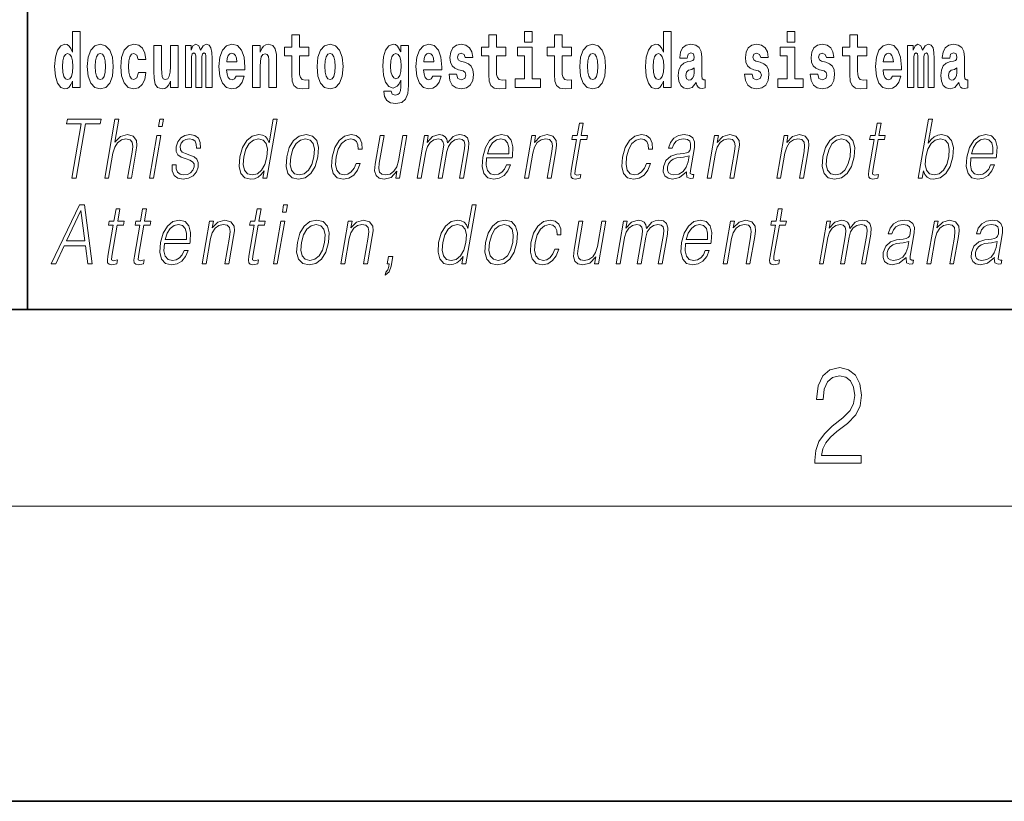
# Model space of a CAD drawing. Extents: x 0 to 210, y 0 to 297.
# Drawn here: x 71 to 91, y 0 to 16 of the extents above; entities that cross this region are included whole.
import ezdxf

# ---------------------------------------------------------------- set-up
doc = ezdxf.new("R2010")
doc.units = 0

msp = doc.modelspace()

# ---------------------------------------------------------------- linework, layer by layer
at = {"color": 7, "lineweight": 35}
for p, q in [((71, 31.5), (71, 10)), ((20, 10), (200, 10)), ((20, 10), (200, 10)), ((0, 0), (210, 0))]:
    msp.add_line(p, q, dxfattribs=at)
at = {"color": 7, "lineweight": 13}
msp.add_line((204, 6), (16, 6), dxfattribs=at)
for points in [[(71.915405, 14.648397), (71.915405, 14.516841), (72.074066, 14.516841), (72.074066, 15.654881), (71.915405, 15.654881), (71.915405, 15.238023), (71.883232, 15.309348), (71.847725, 15.360068), (71.807785, 15.388598), (71.761185, 15.398109), (71.676865, 15.366408), (71.610291, 15.277648), (71.567024, 15.134996), (71.551491, 14.94321), (71.567024, 14.749838), (71.610291, 14.605601), (71.676865, 14.516841), (71.761185, 14.486726), (71.808891, 14.496236), (71.848839, 14.524766), (71.883232, 14.575486)], [(81.113243, 15.654882), (81.113243, 15.439321), (81.269684, 15.439321), (81.269684, 15.654882)], [(83.938057, 14.648398), (83.938057, 14.516842), (84.096718, 14.516842), (84.096718, 15.654882), (83.938057, 15.654882), (83.938057, 15.238024), (83.905884, 15.309349), (83.870377, 15.360069), (83.830437, 15.3886), (83.783836, 15.39811), (83.699509, 15.366409), (83.632942, 15.277649), (83.589668, 15.134997), (83.574135, 14.943211), (83.589668, 14.749839), (83.632942, 14.605603), (83.699509, 14.516842), (83.783836, 14.486727), (83.831543, 14.496237), (83.871483, 14.524767), (83.905884, 14.575487)], [(86.456642, 15.654882), (86.456642, 15.439321), (86.613083, 15.439321), (86.613083, 15.654882)], [(76.722916, 15.339464), (76.533188, 15.339464), (76.533188, 15.588311), (76.376747, 15.588311), (76.376747, 15.339464), (76.228073, 15.339464), (76.228073, 15.161942), (76.376747, 15.161942), (76.376747, 14.783124), (76.386734, 14.646812), (76.422241, 14.554882), (76.489914, 14.504161), (76.596428, 14.486726), (76.722916, 14.494651), (76.722916, 14.675343), (76.649689, 14.669003), (76.589775, 14.681683), (76.554268, 14.719723), (76.537628, 14.781539), (76.533188, 14.863959), (76.533188, 15.161942), (76.722916, 15.161942)], [(80.730461, 15.339464), (80.540741, 15.339464), (80.540741, 15.588311), (80.384293, 15.588311), (80.384293, 15.339464), (80.235626, 15.339464), (80.235626, 15.161942), (80.384293, 15.161942), (80.384293, 14.783124), (80.394279, 14.646812), (80.429787, 14.554882), (80.497467, 14.504162), (80.603981, 14.486727), (80.730461, 14.494652), (80.730461, 14.675344), (80.657234, 14.669003), (80.597321, 14.681684), (80.561821, 14.719724), (80.545174, 14.781539), (80.540741, 14.86396), (80.540741, 15.161942), (80.730461, 15.161942)], [(82.066315, 15.339464), (81.876587, 15.339464), (81.876587, 15.588312), (81.720146, 15.588312), (81.720146, 15.339464), (81.571472, 15.339464), (81.571472, 15.161942), (81.720146, 15.161942), (81.720146, 14.783124), (81.730133, 14.646813), (81.76564, 14.554882), (81.833313, 14.504162), (81.939827, 14.486727), (82.066315, 14.494652), (82.066315, 14.675344), (81.993088, 14.669003), (81.933174, 14.681684), (81.897667, 14.719724), (81.881027, 14.781539), (81.876587, 14.86396), (81.876587, 15.161942), (82.066315, 15.161942)], [(88.077637, 15.339465), (87.887909, 15.339465), (87.887909, 15.588312), (87.731476, 15.588312), (87.731476, 15.339465), (87.582794, 15.339465), (87.582794, 15.161943), (87.731476, 15.161943), (87.731476, 14.783125), (87.741455, 14.646813), (87.776962, 14.554883), (87.844643, 14.504162), (87.951157, 14.486727), (88.077637, 14.494652), (88.077637, 14.675344), (88.00441, 14.669003), (87.944496, 14.681684), (87.908997, 14.719725), (87.892349, 14.78154), (87.887909, 14.86396), (87.887909, 15.161943), (88.077637, 15.161943)], [(72.217194, 14.941625), (72.234947, 14.746668), (72.287094, 14.604017), (72.370308, 14.516841), (72.481255, 14.486726), (72.591103, 14.516841), (72.674309, 14.604017), (72.726456, 14.746668), (72.745323, 14.941625), (72.726456, 15.134996), (72.674309, 15.279233), (72.589989, 15.366408), (72.480148, 15.398109), (72.370308, 15.366408), (72.287094, 15.279233), (72.234947, 15.134996)], [(73.255699, 14.821164), (73.224632, 14.716553), (73.161385, 14.678513), (73.117004, 14.694363), (73.083725, 14.745083), (73.063751, 14.829089), (73.057091, 14.944795), (73.063751, 15.058916), (73.084831, 15.142921), (73.118118, 15.192058), (73.161385, 15.209493), (73.224632, 15.176208), (73.254585, 15.085861), (73.411026, 15.085861), (73.387726, 15.215833), (73.337799, 15.314103), (73.262352, 15.375919), (73.164719, 15.398109), (73.053764, 15.364823), (72.969444, 15.272893), (72.915077, 15.128656), (72.897324, 14.94004), (72.915077, 14.753008), (72.96611, 14.610357), (73.047112, 14.518426), (73.154732, 14.486726), (73.256805, 14.510501), (73.335579, 14.575486), (73.387726, 14.681683), (73.411026, 14.821164)], [(74.065636, 14.516841), (74.065636, 15.367994), (73.906975, 15.367994), (73.906975, 14.944795), (73.901428, 14.827504), (73.884789, 14.745083), (73.852615, 14.695948), (73.803795, 14.680098), (73.760521, 14.694363), (73.738335, 14.738743), (73.730568, 14.810069), (73.729454, 14.906754), (73.729454, 15.367994), (73.570793, 15.367994), (73.570793, 14.851279), (73.575233, 14.697533), (73.597427, 14.583412), (73.64846, 14.513671), (73.740555, 14.488311), (73.793808, 14.497821), (73.838188, 14.524766), (73.874802, 14.573902), (73.906975, 14.646812), (73.906975, 14.516841)], [(74.629272, 15.147676), (74.629272, 14.516841), (74.755753, 14.516841), (74.755753, 15.104881), (74.750206, 15.228513), (74.732452, 15.320443), (74.695839, 15.377504), (74.634819, 15.398109), (74.571571, 15.366409), (74.519424, 15.274478), (74.483925, 15.364824), (74.422897, 15.398109), (74.367424, 15.366409), (74.32859, 15.277648), (74.32859, 15.367994), (74.21431, 15.367994), (74.21431, 14.516841), (74.339684, 14.516841), (74.339684, 15.141336), (74.351891, 15.198398), (74.387398, 15.219003), (74.414024, 15.203153), (74.422897, 15.158772), (74.422897, 14.516841), (74.547165, 14.516841), (74.547165, 15.141336), (74.559372, 15.198398), (74.594872, 15.219003), (74.620392, 15.203153), (74.629272, 15.158772)], [(75.242828, 14.745083), (75.209541, 14.691193), (75.161835, 14.672173), (75.119675, 14.684853), (75.086388, 14.722893), (75.061981, 14.786294), (75.05088, 14.873469), (75.422569, 14.873469), (75.423676, 14.93053), (75.40593, 15.131826), (75.353783, 15.279233), (75.270569, 15.367994), (75.157394, 15.398109), (75.049774, 15.366409), (74.96656, 15.277648), (74.913307, 15.133411), (74.895554, 14.94321), (74.913307, 14.749838), (74.96656, 14.605602), (75.047554, 14.516841), (75.154068, 14.486726), (75.242828, 14.502576), (75.313835, 14.548542), (75.368202, 14.627792), (75.409256, 14.745084)], [(75.575684, 15.367994), (75.575684, 14.516841), (75.734344, 14.516841), (75.734344, 14.940041), (75.738777, 15.055746), (75.755424, 15.138167), (75.787598, 15.187303), (75.837524, 15.204738), (75.878578, 15.188888), (75.900764, 15.147677), (75.908531, 15.079521), (75.910751, 14.990761), (75.910751, 14.516841), (76.069412, 14.516841), (76.069412, 15.033556), (76.063866, 15.185718), (76.041672, 15.299838), (75.990639, 15.371164), (75.899658, 15.396524), (75.846405, 15.387014), (75.802017, 15.358484), (75.765411, 15.309348), (75.734344, 15.238023), (75.734344, 15.367994)], [(76.89267, 14.941626), (76.910423, 14.746669), (76.96257, 14.604017), (77.045784, 14.516842), (77.156731, 14.486726), (77.266571, 14.516842), (77.349785, 14.604017), (77.401932, 14.746669), (77.420799, 14.941626), (77.401932, 15.134997), (77.349785, 15.279233), (77.265465, 15.366409), (77.155624, 15.398109), (77.045784, 15.366409), (76.96257, 15.279233), (76.910423, 15.134997)], [(78.597984, 14.526352), (78.591331, 14.455026), (78.571358, 14.40272), (78.535851, 14.372605), (78.482597, 14.36151), (78.419357, 14.382115), (78.398277, 14.439176), (78.249603, 14.439176), (78.249603, 14.436006), (78.265137, 14.331395), (78.311729, 14.253729), (78.389397, 14.206179), (78.497017, 14.188744), (78.614632, 14.212519), (78.693405, 14.279089), (78.736671, 14.394795), (78.751099, 14.554882), (78.751099, 15.369579), (78.597984, 15.369579), (78.597984, 15.244363), (78.528084, 15.360069), (78.487038, 15.388599), (78.438217, 15.398109), (78.353897, 15.366409), (78.287323, 15.279234), (78.244049, 15.141337), (78.228516, 14.960646), (78.244049, 14.767274), (78.287323, 14.624622), (78.353897, 14.535862), (78.438217, 14.505747), (78.524757, 14.540617), (78.560265, 14.589752), (78.597984, 14.662663)], [(79.250381, 14.745084), (79.217094, 14.691194), (79.16938, 14.672173), (79.12722, 14.684854), (79.093933, 14.722894), (79.069527, 14.786294), (79.058434, 14.87347), (79.430115, 14.87347), (79.431229, 14.930531), (79.413475, 15.131827), (79.361328, 15.279234), (79.278114, 15.367994), (79.164948, 15.398109), (79.05732, 15.366409), (78.974106, 15.277649), (78.920853, 15.133412), (78.903099, 14.943211), (78.920853, 14.749839), (78.974106, 14.605602), (79.055107, 14.516842), (79.161613, 14.486727), (79.250381, 14.502577), (79.321388, 14.548542), (79.375755, 14.627792), (79.416801, 14.745084)], [(79.861717, 14.85445), (79.904991, 14.824334), (79.920525, 14.767274), (79.896111, 14.697534), (79.825104, 14.670588), (79.757423, 14.702289), (79.730797, 14.791049), (79.579903, 14.791049), (79.595436, 14.661077), (79.643143, 14.564392), (79.719696, 14.507332), (79.82399, 14.486727), (79.931618, 14.507332), (80.010391, 14.564392), (80.059212, 14.656322), (80.075851, 14.779954), (80.063644, 14.875055), (80.030365, 14.947966), (79.973778, 15.000271), (79.89389, 15.031971), (79.80735, 15.052576), (79.766296, 15.079522), (79.750763, 15.136582), (79.76963, 15.192058), (79.821777, 15.215833), (79.882797, 15.190473), (79.907211, 15.128657), (80.059212, 15.128657), (80.059212, 15.131827), (80.042564, 15.239609), (79.995972, 15.323614), (79.921631, 15.377504), (79.82399, 15.396524), (79.726357, 15.377504), (79.65535, 15.322029), (79.61097, 15.236438), (79.596542, 15.125487), (79.607635, 15.033556), (79.640923, 14.960646), (79.694183, 14.90834), (79.76741, 14.878225)], [(81.440552, 14.692779), (81.269684, 14.692779), (81.269684, 15.339464), (80.969009, 15.339464), (80.969009, 15.161942), (81.113243, 15.161942), (81.113243, 14.692779), (80.923515, 14.692779), (80.923515, 14.516842), (81.440552, 14.516842)], [(82.236069, 14.941626), (82.253822, 14.746669), (82.305969, 14.604017), (82.389183, 14.516842), (82.50013, 14.486727), (82.60997, 14.516842), (82.693184, 14.604017), (82.745331, 14.746669), (82.764198, 14.941626), (82.745331, 15.134997), (82.693184, 15.279234), (82.608864, 15.366409), (82.499023, 15.398109), (82.389183, 15.366409), (82.305969, 15.279234), (82.253822, 15.134997)], [(84.422913, 15.111222), (84.440666, 15.193644), (84.497253, 15.222174), (84.549393, 15.199984), (84.567146, 15.136582), (84.560493, 15.087447), (84.5383, 15.063672), (84.49836, 15.054162), (84.436226, 15.044652), (84.351906, 15.012952), (84.290878, 14.954306), (84.254265, 14.8703), (84.242065, 14.760934), (84.254265, 14.646813), (84.290878, 14.559637), (84.349686, 14.507332), (84.429565, 14.486727), (84.524986, 14.520012), (84.6082, 14.619868), (84.620407, 14.562807), (84.643707, 14.524767), (84.676987, 14.505747), (84.724701, 14.497822), (84.787941, 14.510502), (84.787941, 14.675344), (84.761314, 14.670588), (84.725807, 14.691194), (84.719154, 14.756179), (84.719154, 15.133412), (84.705841, 15.249119), (84.665894, 15.331539), (84.595993, 15.380675), (84.497253, 15.39811), (84.401833, 15.377505), (84.330826, 15.322029), (84.285332, 15.234854), (84.270912, 15.123902), (84.270912, 15.111222)], [(85.873039, 14.85445), (85.916313, 14.824335), (85.931847, 14.767275), (85.90744, 14.697534), (85.836426, 14.670588), (85.768745, 14.702289), (85.742119, 14.79105), (85.591225, 14.79105), (85.606758, 14.661078), (85.654465, 14.564393), (85.731026, 14.507332), (85.83532, 14.486727), (85.94294, 14.507332), (86.021713, 14.564393), (86.070534, 14.656323), (86.087173, 14.779955), (86.074974, 14.875055), (86.041687, 14.947967), (85.9851, 15.000272), (85.90522, 15.031972), (85.818672, 15.052577), (85.777626, 15.079522), (85.762093, 15.136582), (85.780952, 15.192059), (85.833099, 15.215834), (85.894119, 15.190474), (85.918533, 15.128657), (86.070534, 15.128657), (86.070534, 15.131827), (86.053894, 15.239609), (86.007294, 15.323614), (85.932953, 15.377505), (85.83532, 15.396525), (85.737679, 15.377505), (85.666672, 15.322029), (85.622292, 15.236439), (85.607864, 15.125487), (85.618965, 15.033557), (85.652252, 14.960647), (85.705505, 14.90834), (85.778732, 14.878225)], [(86.783951, 14.692779), (86.613083, 14.692779), (86.613083, 15.339465), (86.312408, 15.339465), (86.312408, 15.161943), (86.456642, 15.161943), (86.456642, 14.692779), (86.266914, 14.692779), (86.266914, 14.516842), (86.783951, 14.516842)], [(87.208893, 14.85445), (87.252159, 14.824335), (87.267693, 14.767275), (87.243286, 14.697534), (87.172279, 14.670588), (87.104599, 14.702289), (87.077972, 14.79105), (86.927078, 14.79105), (86.942612, 14.661078), (86.990318, 14.564393), (87.066872, 14.507332), (87.171165, 14.486727), (87.278793, 14.507332), (87.357567, 14.564393), (87.406387, 14.656323), (87.423027, 14.779955), (87.41082, 14.875055), (87.377533, 14.947967), (87.320953, 15.000272), (87.241066, 15.031972), (87.154526, 15.052577), (87.113472, 15.079522), (87.097939, 15.136583), (87.116806, 15.192059), (87.168945, 15.215834), (87.229973, 15.190474), (87.254379, 15.128658), (87.406387, 15.128658), (87.406387, 15.131828), (87.38974, 15.239609), (87.34314, 15.323615), (87.268806, 15.377505), (87.171165, 15.396525), (87.073532, 15.377505), (87.002525, 15.322029), (86.958145, 15.236439), (86.943718, 15.125488), (86.954811, 15.033557), (86.988098, 14.960647), (87.041351, 14.90834), (87.114586, 14.878225)], [(88.601326, 14.745085), (88.568039, 14.691194), (88.520332, 14.672174), (88.478172, 14.684854), (88.444885, 14.722895), (88.420479, 14.786295), (88.409378, 14.87347), (88.781067, 14.87347), (88.782181, 14.930532), (88.764427, 15.131828), (88.71228, 15.279234), (88.629066, 15.367995), (88.515892, 15.39811), (88.408272, 15.36641), (88.325058, 15.277649), (88.271805, 15.133413), (88.254051, 14.943212), (88.271805, 14.74984), (88.325058, 14.605603), (88.406052, 14.516843), (88.512566, 14.486727), (88.601326, 14.502577), (88.672333, 14.548543), (88.7267, 14.627793), (88.767754, 14.745085)], [(89.323616, 15.147678), (89.323616, 14.516843), (89.450104, 14.516843), (89.450104, 15.104883), (89.444557, 15.228514), (89.426804, 15.320445), (89.39019, 15.377505), (89.329163, 15.39811), (89.265923, 15.36641), (89.213776, 15.274479), (89.178268, 15.364825), (89.117249, 15.39811), (89.061775, 15.36641), (89.022942, 15.277649), (89.022942, 15.367995), (88.908661, 15.367995), (88.908661, 14.516843), (89.034035, 14.516843), (89.034035, 15.141338), (89.046242, 15.198399), (89.081741, 15.219004), (89.108376, 15.203154), (89.117249, 15.158773), (89.117249, 14.516843), (89.241516, 14.516843), (89.241516, 15.141338), (89.253723, 15.198399), (89.289223, 15.219004), (89.314743, 15.203154), (89.323616, 15.158773)], [(89.766312, 15.111223), (89.784065, 15.193644), (89.840652, 15.222174), (89.892792, 15.199984), (89.910553, 15.136583), (89.903893, 15.087448), (89.881699, 15.063672), (89.841759, 15.054162), (89.779625, 15.044652), (89.695305, 15.012952), (89.634277, 14.954307), (89.597664, 14.8703), (89.585464, 14.760935), (89.597664, 14.646813), (89.634277, 14.559638), (89.693085, 14.507333), (89.772964, 14.486728), (89.868385, 14.520013), (89.951599, 14.619868), (89.963806, 14.562808), (89.987106, 14.524768), (90.020386, 14.505748), (90.0681, 14.497823), (90.13134, 14.510503), (90.13134, 14.675344), (90.104713, 14.670588), (90.069206, 14.691195), (90.062553, 14.75618), (90.062553, 15.133413), (90.04924, 15.249119), (90.009293, 15.33154), (89.939392, 15.380675), (89.840652, 15.39811), (89.745232, 15.377505), (89.674225, 15.32203), (89.628731, 15.234854), (89.614311, 15.123903), (89.614311, 15.111223)], [(71.814445, 15.207907), (71.859932, 15.190472), (71.893219, 15.141336), (71.915405, 15.057331), (71.923172, 14.94321), (71.915405, 14.827504), (71.893219, 14.743498), (71.858826, 14.692778), (71.814445, 14.676928), (71.771172, 14.692778), (71.737885, 14.743498), (71.716805, 14.827504), (71.710152, 14.94321), (71.716805, 15.057331), (71.737885, 15.139751), (71.771172, 15.190472)], [(72.481255, 15.209493), (72.525635, 15.192058), (72.558922, 15.141336), (72.578896, 15.057331), (72.586662, 14.94321), (72.578896, 14.827504), (72.558922, 14.743498), (72.525635, 14.692778), (72.481255, 14.676928), (72.435768, 14.692778), (72.402481, 14.745083), (72.382515, 14.830674), (72.375854, 14.94955), (72.382515, 15.060501), (72.403595, 15.141336), (72.436874, 15.192057)], [(75.260582, 15.036726), (75.054214, 15.036726), (75.063087, 15.109636), (75.086388, 15.165112), (75.118561, 15.199983), (75.157394, 15.212663), (75.198448, 15.199983), (75.230621, 15.166698), (75.250595, 15.111221)], [(77.156731, 15.209493), (77.201111, 15.192058), (77.234398, 15.141337), (77.254372, 15.057331), (77.262138, 14.943211), (77.254372, 14.827504), (77.234398, 14.743499), (77.201111, 14.692778), (77.156731, 14.676928), (77.111244, 14.692778), (77.077957, 14.745084), (77.057983, 14.830674), (77.051331, 14.949551), (77.057983, 15.060501), (77.079063, 15.141337), (77.11235, 15.192058)], [(78.494804, 14.694364), (78.45153, 14.710214), (78.417137, 14.757764), (78.394943, 14.835429), (78.387177, 14.943211), (78.394943, 15.057331), (78.416023, 15.139752), (78.450424, 15.190473), (78.494804, 15.207908), (78.539185, 15.190473), (78.574684, 15.141337), (78.595764, 15.063671), (78.604645, 14.960646), (78.596878, 14.844939), (78.574684, 14.762519), (78.540291, 14.710214)], [(79.268127, 15.036726), (79.06176, 15.036726), (79.070633, 15.109637), (79.093933, 15.165112), (79.126114, 15.199983), (79.164948, 15.212663), (79.205994, 15.199983), (79.238174, 15.166698), (79.258148, 15.111222)], [(82.50013, 15.209494), (82.54451, 15.192058), (82.577797, 15.141337), (82.597771, 15.057332), (82.605537, 14.943211), (82.597771, 14.827505), (82.577797, 14.743499), (82.54451, 14.692779), (82.50013, 14.676929), (82.454643, 14.692779), (82.421356, 14.745084), (82.401382, 14.830675), (82.39473, 14.949551), (82.401382, 15.060502), (82.42247, 15.141337), (82.45575, 15.192058)], [(83.83709, 15.207909), (83.882584, 15.190474), (83.915863, 15.141337), (83.938057, 15.057332), (83.945824, 14.943211), (83.938057, 14.827505), (83.915863, 14.743499), (83.88147, 14.692779), (83.83709, 14.676929), (83.793823, 14.692779), (83.760536, 14.743499), (83.739456, 14.827505), (83.732796, 14.943211), (83.739456, 15.057332), (83.760536, 15.139752), (83.793823, 15.190474)], [(88.61908, 15.036727), (88.412712, 15.036727), (88.421585, 15.109638), (88.444885, 15.165113), (88.477066, 15.199984), (88.515892, 15.212664), (88.556946, 15.199984), (88.589127, 15.166698), (88.609093, 15.111223)], [(84.564926, 14.821165), (84.556053, 14.756179), (84.532753, 14.707044), (84.49836, 14.675344), (84.457306, 14.665833), (84.411819, 14.692779), (84.395172, 14.762519), (84.408485, 14.830675), (84.448433, 14.86713), (84.516113, 14.88615), (84.564926, 14.919436)], [(89.908325, 14.821165), (89.899452, 14.75618), (89.876152, 14.707045), (89.841759, 14.675344), (89.800705, 14.665833), (89.755219, 14.69278), (89.738571, 14.76252), (89.751892, 14.830675), (89.791832, 14.86713), (89.859512, 14.886151), (89.908325, 14.919436)], [(71.902061, 12.673855), (71.990189, 12.673855), (72.181465, 13.775385), (72.480545, 13.775385), (72.49765, 13.873855), (71.811363, 13.873855), (71.794258, 13.775385), (72.093346, 13.775385)], [(72.57074, 12.673855), (72.650856, 12.673855), (72.73954, 13.184565), (72.775093, 13.304731), (72.834801, 13.394856), (72.911415, 13.451602), (73.003304, 13.473299), (73.086906, 13.45494), (73.13028, 13.40487), (73.140869, 13.319752), (73.126678, 13.199585), (73.035385, 12.673855), (73.115501, 12.673855), (73.207085, 13.201254), (73.226837, 13.338111), (73.22049, 13.439919), (73.153061, 13.528375), (73.034691, 13.561754), (72.894211, 13.521699), (72.777794, 13.40487), (72.85923, 13.873855), (72.779121, 13.873855)], [(73.663383, 13.723646), (73.7435, 13.723646), (73.769577, 13.873855), (73.689468, 13.873855)], [(76.08004, 13.873855), (75.999924, 13.873855), (75.915878, 13.38985), (75.884575, 13.463284), (75.840729, 13.518361), (75.780807, 13.550072), (75.706734, 13.561754), (75.574387, 13.530044), (75.461555, 13.441587), (75.373878, 13.298055), (75.319183, 13.106122), (75.306931, 12.912519), (75.343712, 12.770656), (75.422859, 12.680531), (75.543152, 12.650489), (75.621284, 12.662172), (75.691925, 12.692214), (75.757278, 12.745621), (75.817055, 12.820725), (75.79155, 12.673855), (75.871658, 12.673855)], [(89.124481, 12.673855), (89.204597, 12.673855), (89.230682, 12.824063), (89.259033, 12.74896), (89.304207, 12.693883), (89.36412, 12.662172), (89.438202, 12.650489), (89.571594, 12.680531), (89.68605, 12.770656), (89.773438, 12.912519), (89.829758, 13.106122), (89.840385, 13.298055), (89.803894, 13.441587), (89.721786, 13.530044), (89.601784, 13.561754), (89.522308, 13.550072), (89.449753, 13.516692), (89.385452, 13.461616), (89.328346, 13.386511), (89.412971, 13.873855), (89.332863, 13.873855)], [(82.309517, 13.788736), (82.229401, 13.788736), (82.186218, 13.540058), (82.091423, 13.540058), (82.077225, 13.458278), (82.17202, 13.458278), (82.062469, 12.827401), (82.052856, 12.74896), (82.059311, 12.693883), (82.087479, 12.663841), (82.141525, 12.652158), (82.243515, 12.670517), (82.257423, 12.750628), (82.177086, 12.733938), (82.13813, 12.755635), (82.142578, 12.827401), (82.252129, 13.458278), (82.38031, 13.458278), (82.394508, 13.540058), (82.266335, 13.540058)], [(88.367928, 13.788736), (88.287819, 13.788736), (88.244637, 13.540058), (88.149834, 13.540058), (88.135635, 13.458278), (88.230431, 13.458278), (88.12088, 12.827401), (88.111267, 12.74896), (88.117722, 12.693883), (88.145889, 12.663841), (88.199936, 12.652158), (88.301926, 12.670517), (88.315842, 12.750628), (88.235504, 12.733938), (88.196541, 12.755635), (88.200989, 12.827401), (88.310547, 13.458278), (88.438721, 13.458278), (88.452927, 13.540058), (88.324745, 13.540058)], [(73.481094, 12.673855), (73.561203, 12.673855), (73.711617, 13.540058), (73.631508, 13.540058)], [(73.945702, 12.94423), (73.944572, 12.822394), (73.983086, 12.728931), (74.05735, 12.672186), (74.164406, 12.650489), (74.277367, 12.670517), (74.368843, 12.720587), (74.435875, 12.799028), (74.471954, 12.899168), (74.474251, 12.989293), (74.448463, 13.056052), (74.391441, 13.104453), (74.303307, 13.142839), (74.212097, 13.171212), (74.146553, 13.201254), (74.110603, 13.247986), (74.109253, 13.324759), (74.128738, 13.383173), (74.167854, 13.431574), (74.222473, 13.461616), (74.289925, 13.473299), (74.361046, 13.459947), (74.409409, 13.423229), (74.435318, 13.364815), (74.437714, 13.286372), (74.5205, 13.286372), (74.516464, 13.401532), (74.479462, 13.488319), (74.407288, 13.541727), (74.306625, 13.561754), (74.204338, 13.541727), (74.120872, 13.491657), (74.057564, 13.411546), (74.024147, 13.311407), (74.022026, 13.214606), (74.058792, 13.149515), (74.127831, 13.101115), (74.230652, 13.062728), (74.306122, 13.036024), (74.359947, 13.007651), (74.388748, 12.965927), (74.389465, 12.900837), (74.364517, 12.834078), (74.319771, 12.784008), (74.256561, 12.750628), (74.175758, 12.738945), (74.1036, 12.753966), (74.053429, 12.795691), (74.027344, 12.860781), (74.028488, 12.94423)], [(75.40197, 13.106122), (75.443893, 13.263006), (75.510628, 13.378166), (75.597565, 13.448264), (75.702057, 13.473299), (75.796509, 13.448264), (75.857773, 13.378166), (75.884506, 13.263006), (75.873291, 13.106122), (75.829735, 12.947568), (75.764343, 12.832408), (75.677399, 12.762311), (75.574539, 12.738945), (75.478455, 12.762311), (75.41748, 12.834078), (75.390747, 12.949237)], [(76.27359, 13.106122), (76.260002, 12.912519), (76.297836, 12.768987), (76.382614, 12.680531), (76.512543, 12.652158), (76.652611, 12.682199), (76.767822, 12.768987), (76.854164, 12.912519), (76.910477, 13.106122), (76.921402, 13.299725), (76.884613, 13.441587), (76.799835, 13.530044), (76.670486, 13.561754), (76.530128, 13.530044), (76.414627, 13.441587), (76.32695, 13.298055)], [(76.356377, 13.106122), (76.399643, 13.263006), (76.465034, 13.378166), (76.551979, 13.448264), (76.655128, 13.473299), (76.749588, 13.448264), (76.81218, 13.378166), (76.837585, 13.263006), (76.827698, 13.106122), (76.782806, 12.947568), (76.717705, 12.834078), (76.63076, 12.76398), (76.527901, 12.740614), (76.433151, 12.76398), (76.370552, 12.834078), (76.343529, 12.947568)], [(77.686821, 12.972603), (77.645691, 12.874133), (77.588875, 12.800697), (77.520966, 12.755635), (77.444923, 12.740614), (77.355515, 12.76398), (77.297211, 12.835747), (77.270477, 12.950907), (77.28199, 13.10946), (77.324677, 13.263006), (77.391403, 13.378166), (77.474342, 13.448264), (77.570816, 13.473299), (77.640312, 13.458278), (77.693146, 13.416553), (77.722946, 13.349793), (77.730865, 13.264675), (77.808304, 13.264675), (77.803802, 13.384842), (77.763954, 13.478306), (77.689224, 13.540058), (77.586174, 13.561754), (77.452492, 13.530044), (77.339371, 13.439919), (77.252739, 13.294717), (77.197762, 13.101115), (77.186081, 12.910851), (77.221825, 12.770656), (77.302597, 12.682199), (77.42289, 12.652158), (77.538811, 12.673855), (77.637947, 12.737276), (77.714081, 12.837416), (77.76693, 12.972603)], [(78.719742, 13.540058), (78.639626, 13.540058), (78.550652, 13.027679), (78.513474, 12.905844), (78.455101, 12.815719), (78.376862, 12.757304), (78.285553, 12.738945), (78.207756, 12.752297), (78.162178, 12.797359), (78.147179, 12.872464), (78.158005, 12.980948), (78.255096, 13.540058), (78.17498, 13.540058), (78.073837, 12.957582), (78.063713, 12.822394), (78.091255, 12.727262), (78.154839, 12.670517), (78.255501, 12.650489), (78.397026, 12.688876), (78.515938, 12.812381), (78.491882, 12.673855), (78.569321, 12.673855)], [(78.929573, 12.673855), (79.009689, 12.673855), (79.102715, 13.209599), (79.135956, 13.316414), (79.191833, 13.399863), (79.265198, 13.453271), (79.352791, 13.473299), (79.414566, 13.459947), (79.453003, 13.419891), (79.468117, 13.353131), (79.461227, 13.259668), (79.359505, 12.673855), (79.439613, 12.673855), (79.533806, 13.216275), (79.565125, 13.319752), (79.62072, 13.401532), (79.693794, 13.453271), (79.781387, 13.473299), (79.845825, 13.459947), (79.886185, 13.423229), (79.900543, 13.359808), (79.892899, 13.269682), (79.789436, 12.673855), (79.869545, 12.673855), (79.974457, 13.278028), (79.981216, 13.401532), (79.955185, 13.489988), (79.8937, 13.543396), (79.799416, 13.561754), (79.726624, 13.550072), (79.659698, 13.518361), (79.546883, 13.391519), (79.532639, 13.463284), (79.499184, 13.516692), (79.447571, 13.550072), (79.37883, 13.561754), (79.241783, 13.518361), (79.129837, 13.396525), (79.154762, 13.540058), (79.079987, 13.540058)], [(80.343063, 13.087763), (80.859779, 13.087763), (80.865578, 13.121142), (80.876671, 13.308069), (80.843315, 13.446595), (80.764633, 13.531713), (80.647011, 13.561754), (80.513329, 13.530044), (80.403168, 13.441587), (80.316536, 13.296386), (80.262894, 13.102784), (80.249588, 12.910851), (80.285034, 12.768987), (80.364479, 12.680531), (80.486099, 12.650489), (80.599358, 12.672186), (80.695999, 12.728931), (80.773354, 12.820725), (80.824928, 12.940892), (80.74482, 12.940892), (80.706009, 12.855774), (80.650932, 12.792353), (80.583893, 12.752297), (80.506805, 12.738945), (80.418442, 12.760642), (80.359558, 12.82907), (80.33271, 12.935885), (80.342194, 13.082756)], [(80.357262, 13.169543), (80.399315, 13.296386), (80.461235, 13.391519), (80.539764, 13.451602), (80.630318, 13.473299), (80.710663, 13.451602), (80.767281, 13.393188), (80.793198, 13.296386), (80.791199, 13.169543)], [(81.110771, 12.673855), (81.19088, 12.673855), (81.279564, 13.184565), (81.315117, 13.304731), (81.373787, 13.396525), (81.450401, 13.453271), (81.540665, 13.473299), (81.623215, 13.456609), (81.668221, 13.408208), (81.67968, 13.328096), (81.667984, 13.214606), (81.574081, 12.673855), (81.65419, 12.673855), (81.750122, 13.226289), (81.766983, 13.346456), (81.759178, 13.439919), (81.691757, 13.528375), (81.572044, 13.561754), (81.431572, 13.521699), (81.314575, 13.401532), (81.338623, 13.540058), (81.261185, 13.540058)], [(83.594604, 12.972603), (83.553474, 12.874133), (83.496666, 12.800697), (83.428757, 12.755635), (83.352715, 12.740614), (83.263306, 12.76398), (83.205002, 12.835747), (83.178268, 12.950907), (83.189781, 13.10946), (83.232468, 13.263006), (83.299194, 13.378166), (83.382126, 13.448264), (83.478607, 13.473299), (83.548096, 13.458278), (83.600937, 13.416553), (83.63073, 13.349793), (83.638649, 13.264675), (83.716095, 13.264675), (83.711594, 13.384842), (83.671738, 13.478306), (83.597015, 13.540058), (83.493965, 13.561754), (83.360283, 13.530044), (83.247162, 13.439919), (83.16053, 13.294717), (83.105545, 13.101115), (83.093872, 12.910851), (83.129608, 12.770656), (83.210381, 12.682199), (83.330673, 12.652158), (83.446594, 12.673855), (83.545731, 12.737276), (83.621872, 12.837416), (83.674721, 12.972603)], [(84.408058, 12.799028), (84.405739, 12.785677), (84.414124, 12.695552), (84.483673, 12.66551), (84.542534, 12.673855), (84.55558, 12.74896), (84.525917, 12.747291), (84.486374, 12.765649), (84.490425, 12.827401), (84.572441, 13.299725), (84.574501, 13.411546), (84.540924, 13.494995), (84.469223, 13.543396), (84.364258, 13.561754), (84.245956, 13.541727), (84.15065, 13.484982), (84.080544, 13.396525), (84.04052, 13.281365), (84.119293, 13.281365), (84.148476, 13.364815), (84.197624, 13.424898), (84.263794, 13.459947), (84.3489, 13.473299), (84.426979, 13.461616), (84.474304, 13.426567), (84.49353, 13.368153), (84.488388, 13.284703), (84.47406, 13.232965), (84.449104, 13.204592), (84.408821, 13.187902), (84.347466, 13.172881), (84.212677, 13.157861), (84.088516, 13.119473), (83.990662, 13.032686), (83.940018, 12.902506), (83.936737, 12.799028), (83.969849, 12.720587), (84.033249, 12.670517), (84.126198, 12.652158), (84.268471, 12.687206)], [(84.830688, 12.673855), (84.910797, 12.673855), (84.999481, 13.184565), (85.035034, 13.304731), (85.093704, 13.396525), (85.170319, 13.453271), (85.260582, 13.473299), (85.343132, 13.456609), (85.388138, 13.408208), (85.399597, 13.328096), (85.387894, 13.214606), (85.293999, 12.673855), (85.374107, 12.673855), (85.470039, 13.226289), (85.4869, 13.346456), (85.479095, 13.439919), (85.411674, 13.528375), (85.291962, 13.561754), (85.151489, 13.521699), (85.034485, 13.401532), (85.05854, 13.540058), (84.981102, 13.540058)], [(86.244148, 12.673855), (86.324265, 12.673855), (86.412949, 13.184565), (86.448502, 13.304731), (86.507164, 13.396525), (86.583778, 13.453271), (86.674042, 13.473299), (86.756592, 13.456609), (86.801598, 13.408208), (86.813057, 13.328096), (86.801361, 13.214606), (86.707458, 12.673855), (86.787567, 12.673855), (86.883499, 13.226289), (86.90036, 13.346456), (86.892555, 13.439919), (86.825134, 13.528375), (86.705429, 13.561754), (86.564949, 13.521699), (86.447952, 13.401532), (86.472008, 13.540058), (86.394562, 13.540058)], [(87.184166, 13.106122), (87.17057, 12.912519), (87.208405, 12.768987), (87.293182, 12.680531), (87.423111, 12.652158), (87.563179, 12.682199), (87.678391, 12.768987), (87.764725, 12.912519), (87.821045, 13.106122), (87.83197, 13.299725), (87.795181, 13.441587), (87.710403, 13.530044), (87.581055, 13.561754), (87.440697, 13.530044), (87.325195, 13.441587), (87.237518, 13.298055)], [(87.266945, 13.106122), (87.310211, 13.263006), (87.375603, 13.378166), (87.462547, 13.448264), (87.565697, 13.473299), (87.660156, 13.448264), (87.722748, 13.378166), (87.748154, 13.263006), (87.738266, 13.106122), (87.693375, 12.947568), (87.628273, 12.834078), (87.541328, 12.76398), (87.438469, 12.740614), (87.343719, 12.76398), (87.28112, 12.834078), (87.254097, 12.947568)], [(89.27565, 13.106122), (89.317581, 13.263006), (89.384308, 13.378166), (89.469917, 13.448264), (89.574402, 13.473299), (89.668861, 13.448264), (89.730125, 13.378166), (89.756859, 13.263006), (89.746971, 13.106122), (89.703415, 12.947568), (89.636688, 12.832408), (89.549744, 12.762311), (89.446884, 12.738945), (89.352142, 12.762311), (89.289833, 12.834078), (89.263092, 12.949237)], [(90.194824, 13.087763), (90.711548, 13.087763), (90.717346, 13.121142), (90.728439, 13.308069), (90.695084, 13.446595), (90.616394, 13.531713), (90.498779, 13.561754), (90.365097, 13.530044), (90.254936, 13.441587), (90.168304, 13.296386), (90.114655, 13.102784), (90.101349, 12.910851), (90.136803, 12.768987), (90.21624, 12.680531), (90.337868, 12.650489), (90.451118, 12.672186), (90.54776, 12.728931), (90.625122, 12.820725), (90.676697, 12.940892), (90.596588, 12.940892), (90.55777, 12.855774), (90.502701, 12.792353), (90.435654, 12.752297), (90.358566, 12.738945), (90.27021, 12.760642), (90.211327, 12.82907), (90.184479, 12.935885), (90.193954, 13.082756)], [(90.20903, 13.169543), (90.251083, 13.296386), (90.312996, 13.391519), (90.391525, 13.451602), (90.482086, 13.473299), (90.562431, 13.451602), (90.619049, 13.393188), (90.644958, 13.296386), (90.642967, 13.169543)], [(84.461433, 13.129488), (84.441612, 13.007651), (84.403214, 12.894161), (84.339317, 12.810712), (84.252602, 12.757304), (84.150902, 12.740614), (84.087509, 12.752297), (84.04361, 12.784008), (84.021889, 12.835747), (84.023087, 12.904175), (84.04287, 12.964258), (84.081223, 13.015997), (84.136246, 13.056052), (84.209846, 13.087763), (84.349403, 13.099446)], [(71.483742, 10.932243), (71.575867, 10.932243), (71.749115, 11.29942), (72.181717, 11.29942), (72.226105, 10.932243), (72.318237, 10.932243), (72.162102, 12.132243), (72.056625, 12.132243)], [(72.881432, 12.047125), (72.801315, 12.047125), (72.758133, 11.798447), (72.663338, 11.798447), (72.649132, 11.716666), (72.743935, 11.716666), (72.634384, 11.08579), (72.624763, 11.007348), (72.631226, 10.952271), (72.659386, 10.92223), (72.71344, 10.910546), (72.81543, 10.928905), (72.829338, 11.009017), (72.749001, 10.992327), (72.710045, 11.014024), (72.714493, 11.08579), (72.824043, 11.716666), (72.952225, 11.716666), (72.966423, 11.798447), (72.838242, 11.798447)], [(73.423264, 12.047125), (73.343155, 12.047125), (73.299973, 11.798447), (73.20517, 11.798447), (73.190971, 11.716666), (73.285767, 11.716666), (73.176216, 11.08579), (73.166603, 11.007348), (73.173058, 10.952271), (73.201225, 10.92223), (73.255272, 10.910546), (73.357262, 10.928905), (73.371178, 11.009017), (73.29084, 10.992327), (73.251877, 11.014024), (73.256332, 11.08579), (73.365883, 11.716666), (73.494057, 11.716666), (73.508263, 11.798447), (73.380081, 11.798447)], [(75.752419, 12.047125), (75.672302, 12.047125), (75.62912, 11.798447), (75.534325, 11.798447), (75.520126, 11.716666), (75.614922, 11.716666), (75.505371, 11.08579), (75.495758, 11.007348), (75.502213, 10.952271), (75.530373, 10.92223), (75.584427, 10.910546), (75.686417, 10.928905), (75.700325, 11.009017), (75.619987, 10.992327), (75.581032, 11.014024), (75.58548, 11.08579), (75.69503, 11.716666), (75.823212, 11.716666), (75.83741, 11.798447), (75.709236, 11.798447)], [(76.185478, 11.982035), (76.265594, 11.982035), (76.291672, 12.132243), (76.211563, 12.132243)], [(80.126419, 12.132244), (80.04631, 12.132244), (79.962257, 11.648238), (79.930954, 11.721673), (79.887108, 11.77675), (79.827187, 11.80846), (79.753113, 11.820144), (79.620766, 11.788433), (79.507935, 11.699977), (79.420258, 11.556444), (79.365562, 11.364511), (79.35331, 11.170908), (79.390091, 11.029045), (79.469238, 10.938919), (79.589531, 10.908877), (79.667664, 10.920561), (79.738304, 10.950603), (79.803658, 11.00401), (79.863434, 11.079114), (79.837929, 10.932243), (79.918037, 10.932243)], [(86.355896, 12.047126), (86.27578, 12.047126), (86.232597, 11.798447), (86.137802, 11.798447), (86.123596, 11.716666), (86.218399, 11.716666), (86.108849, 11.085791), (86.099228, 11.007348), (86.10569, 10.952271), (86.13385, 10.92223), (86.187904, 10.910547), (86.289894, 10.928905), (86.303802, 11.009017), (86.223465, 10.992327), (86.184509, 11.014024), (86.188957, 11.085791), (86.298508, 11.716666), (86.426689, 11.716666), (86.440887, 11.798447), (86.312714, 11.798447)], [(71.795586, 11.39789), (72.088409, 12.015414), (72.168106, 11.39789)], [(73.785965, 11.346151), (74.302681, 11.346151), (74.308479, 11.379531), (74.319572, 11.566458), (74.286217, 11.704984), (74.207535, 11.790102), (74.089912, 11.820144), (73.95623, 11.788433), (73.846069, 11.699976), (73.759438, 11.554774), (73.705788, 11.361173), (73.69249, 11.169239), (73.727936, 11.027375), (73.807373, 10.938919), (73.929001, 10.908877), (74.042259, 10.930574), (74.138893, 10.98732), (74.216255, 11.079114), (74.26783, 11.199281), (74.187721, 11.199281), (74.148903, 11.114162), (74.093834, 11.050741), (74.026794, 11.010686), (73.949707, 10.997334), (73.861343, 11.019031), (73.80246, 11.087459), (73.775612, 11.194274), (73.785095, 11.341145)], [(73.800163, 11.427932), (73.842216, 11.554774), (73.904137, 11.649907), (73.982666, 11.709991), (74.073219, 11.731688), (74.153564, 11.709991), (74.210182, 11.651576), (74.236099, 11.554774), (74.2341, 11.427932)], [(74.553673, 10.932243), (74.633781, 10.932243), (74.722466, 11.442953), (74.758018, 11.56312), (74.816689, 11.654914), (74.893303, 11.711659), (74.983566, 11.731688), (75.066116, 11.714997), (75.111122, 11.666596), (75.122581, 11.586486), (75.110886, 11.472995), (75.016983, 10.932243), (75.097092, 10.932243), (75.193024, 11.484677), (75.209885, 11.604844), (75.20208, 11.698307), (75.134659, 11.786763), (75.014946, 11.820144), (74.874474, 11.780087), (74.757477, 11.659921), (74.781525, 11.798447), (74.704086, 11.798447)], [(76.003189, 10.932243), (76.083298, 10.932243), (76.233711, 11.798447), (76.153603, 11.798447)], [(76.49057, 11.364511), (76.476982, 11.170908), (76.514809, 11.027375), (76.599586, 10.938919), (76.729515, 10.910546), (76.869583, 10.940588), (76.984795, 11.027375), (77.071136, 11.170908), (77.127457, 11.364511), (77.138374, 11.558113), (77.101593, 11.699976), (77.016815, 11.788433), (76.887466, 11.820144), (76.747101, 11.788433), (76.631607, 11.699976), (76.54393, 11.556444)], [(76.573349, 11.364511), (76.616615, 11.521395), (76.682014, 11.636555), (76.768951, 11.706653), (76.872108, 11.731688), (76.96656, 11.706653), (77.02916, 11.636555), (77.054558, 11.521395), (77.04467, 11.364511), (76.999786, 11.205957), (76.934677, 11.092466), (76.84774, 11.022368), (76.744873, 10.999002), (76.650131, 11.022368), (76.587532, 11.092466), (76.560509, 11.205957)], [(77.375259, 10.932243), (77.455368, 10.932243), (77.544052, 11.442953), (77.579605, 11.56312), (77.638275, 11.654914), (77.71489, 11.711659), (77.805153, 11.731688), (77.887703, 11.714997), (77.932709, 11.666596), (77.944168, 11.586486), (77.932465, 11.472995), (77.83857, 10.932243), (77.918678, 10.932243), (78.01461, 11.484677), (78.031471, 11.604844), (78.023666, 11.698307), (77.956245, 11.786764), (77.836533, 11.820144), (77.69606, 11.780087), (77.579056, 11.659921), (77.603111, 11.798447), (77.525673, 11.798447)], [(79.448349, 11.364511), (79.490273, 11.521395), (79.557007, 11.636555), (79.643944, 11.706653), (79.748436, 11.731688), (79.842888, 11.706653), (79.904152, 11.636555), (79.930885, 11.521395), (79.91967, 11.364511), (79.876114, 11.205957), (79.810715, 11.090797), (79.723778, 11.0207), (79.620911, 10.997334), (79.524834, 11.0207), (79.46386, 11.092466), (79.437126, 11.207626)], [(80.319977, 11.364511), (80.306381, 11.170908), (80.344208, 11.027375), (80.428993, 10.938919), (80.558914, 10.910546), (80.69899, 10.940589), (80.814194, 11.027376), (80.900543, 11.170908), (80.956856, 11.364511), (80.967773, 11.558113), (80.930992, 11.699977), (80.846214, 11.788433), (80.716866, 11.820144), (80.576508, 11.788433), (80.461006, 11.699977), (80.373329, 11.556444)], [(80.402756, 11.364511), (80.446022, 11.521395), (80.511414, 11.636555), (80.598358, 11.706653), (80.701508, 11.731688), (80.795959, 11.706653), (80.858559, 11.636555), (80.883957, 11.521395), (80.874077, 11.364511), (80.829185, 11.205957), (80.764084, 11.092466), (80.677139, 11.022368), (80.57428, 10.999003), (80.47953, 11.022368), (80.416931, 11.092466), (80.389908, 11.205957)], [(81.7332, 11.230992), (81.692062, 11.132522), (81.635254, 11.059087), (81.567345, 11.014024), (81.491302, 10.999003), (81.401894, 11.022368), (81.34359, 11.094135), (81.316856, 11.209295), (81.328369, 11.367848), (81.371056, 11.521395), (81.437782, 11.636555), (81.520721, 11.706653), (81.617195, 11.731688), (81.686684, 11.716666), (81.739525, 11.674942), (81.769325, 11.608183), (81.777237, 11.523065), (81.854683, 11.523065), (81.850182, 11.643231), (81.810333, 11.736694), (81.735603, 11.798447), (81.632553, 11.820144), (81.498871, 11.788433), (81.38575, 11.698308), (81.299118, 11.553106), (81.244141, 11.359504), (81.23246, 11.169239), (81.268204, 11.029045), (81.348976, 10.940589), (81.469261, 10.910547), (81.58519, 10.932243), (81.684326, 10.995665), (81.76046, 11.095804), (81.813309, 11.230992)], [(82.766113, 11.798447), (82.686005, 11.798447), (82.597031, 11.286068), (82.559853, 11.164232), (82.50148, 11.074107), (82.423241, 11.015693), (82.331932, 10.997334), (82.254135, 11.010686), (82.208557, 11.055749), (82.193558, 11.130853), (82.204384, 11.239337), (82.301468, 11.798447), (82.221359, 11.798447), (82.120216, 11.215971), (82.110092, 11.080783), (82.137634, 10.985651), (82.201218, 10.928905), (82.30188, 10.908877), (82.443405, 10.947265), (82.562317, 11.070769), (82.538261, 10.932243), (82.6157, 10.932243)], [(82.975952, 10.932243), (83.056061, 10.932243), (83.149094, 11.467988), (83.182327, 11.574802), (83.238213, 11.658252), (83.311577, 11.711659), (83.39917, 11.731688), (83.460938, 11.718335), (83.499382, 11.67828), (83.514496, 11.611521), (83.507607, 11.518057), (83.405884, 10.932243), (83.485992, 10.932243), (83.580185, 11.474664), (83.611504, 11.57814), (83.667099, 11.659921), (83.740173, 11.711659), (83.827766, 11.731688), (83.892204, 11.718335), (83.932564, 11.681618), (83.946915, 11.618196), (83.939278, 11.528071), (83.835815, 10.932243), (83.915924, 10.932243), (84.020836, 11.536416), (84.027596, 11.659921), (84.001564, 11.748377), (83.940079, 11.801785), (83.845795, 11.820144), (83.773003, 11.80846), (83.706078, 11.77675), (83.593262, 11.649907), (83.579018, 11.721673), (83.545563, 11.775081), (83.49395, 11.80846), (83.425209, 11.820144), (83.288162, 11.77675), (83.176216, 11.654914), (83.201141, 11.798447), (83.126366, 11.798447)], [(84.389442, 11.346152), (84.906158, 11.346152), (84.911957, 11.379532), (84.92305, 11.566458), (84.889694, 11.704984), (84.811012, 11.790102), (84.69339, 11.820144), (84.559708, 11.788433), (84.449547, 11.699977), (84.362915, 11.554775), (84.309265, 11.361173), (84.295967, 11.169239), (84.331413, 11.027376), (84.410858, 10.93892), (84.532478, 10.908878), (84.645737, 10.930574), (84.742371, 10.98732), (84.819733, 11.079114), (84.871307, 11.199282), (84.791199, 11.199282), (84.75238, 11.114163), (84.697311, 11.050741), (84.630272, 11.010686), (84.553177, 10.997334), (84.464821, 11.019031), (84.405937, 11.08746), (84.379089, 11.194274), (84.388573, 11.341145)], [(84.403641, 11.427932), (84.445694, 11.554775), (84.507614, 11.649907), (84.586136, 11.709991), (84.676697, 11.731688), (84.757042, 11.709991), (84.81366, 11.651576), (84.839577, 11.554775), (84.837578, 11.427932)], [(85.15715, 10.932243), (85.237259, 10.932243), (85.325943, 11.442953), (85.361496, 11.56312), (85.420166, 11.654914), (85.49678, 11.711659), (85.587044, 11.731688), (85.669594, 11.714997), (85.7146, 11.666597), (85.726059, 11.586486), (85.714363, 11.472995), (85.620461, 10.932243), (85.700569, 10.932243), (85.796501, 11.484677), (85.813362, 11.604845), (85.805557, 11.698308), (85.738136, 11.786764), (85.618423, 11.820144), (85.477951, 11.780088), (85.360947, 11.659921), (85.385002, 11.798447), (85.307564, 11.798447)], [(87.11245, 10.932243), (87.192558, 10.932243), (87.285591, 11.467988), (87.318825, 11.574802), (87.37471, 11.658252), (87.448074, 11.711659), (87.535667, 11.731688), (87.597435, 11.718335), (87.63588, 11.67828), (87.650986, 11.611521), (87.644104, 11.518057), (87.542374, 10.932243), (87.62249, 10.932243), (87.716682, 11.474664), (87.748001, 11.578141), (87.803589, 11.659921), (87.876663, 11.711659), (87.964264, 11.731688), (88.028702, 11.718335), (88.069054, 11.681618), (88.083412, 11.618196), (88.075775, 11.528071), (87.972305, 10.932243), (88.052422, 10.932243), (88.157333, 11.536416), (88.164093, 11.659921), (88.138062, 11.748377), (88.076569, 11.801785), (87.982292, 11.820144), (87.9095, 11.808461), (87.842575, 11.77675), (87.729752, 11.649907), (87.715515, 11.721674), (87.68206, 11.775081), (87.630447, 11.80846), (87.561707, 11.820144), (87.42466, 11.77675), (87.312706, 11.654914), (87.337631, 11.798447), (87.262863, 11.798447)], [(88.879021, 11.057418), (88.876701, 11.044065), (88.885086, 10.95394), (88.954643, 10.923899), (89.013504, 10.932243), (89.02655, 11.007348), (88.99688, 11.005679), (88.957344, 11.024038), (88.961395, 11.085791), (89.043411, 11.558113), (89.045471, 11.669935), (89.011894, 11.753385), (88.940186, 11.801785), (88.83522, 11.820144), (88.716919, 11.800116), (88.621613, 11.74337), (88.551514, 11.654914), (88.51149, 11.539754), (88.590263, 11.539754), (88.619438, 11.623203), (88.668594, 11.683287), (88.734764, 11.718335), (88.819862, 11.731688), (88.897949, 11.720005), (88.945267, 11.684956), (88.9645, 11.626541), (88.959351, 11.543092), (88.94503, 11.491354), (88.920074, 11.462981), (88.879791, 11.446291), (88.818436, 11.431271), (88.68364, 11.416249), (88.559479, 11.377863), (88.461624, 11.291076), (88.41098, 11.160894), (88.4077, 11.057418), (88.440811, 10.978975), (88.504219, 10.928905), (88.597168, 10.910547), (88.739441, 10.945596)], [(89.301651, 10.932243), (89.381767, 10.932243), (89.470451, 11.442953), (89.506004, 11.56312), (89.564667, 11.654914), (89.641281, 11.711659), (89.731552, 11.731688), (89.814102, 11.714997), (89.8591, 11.666597), (89.87056, 11.586486), (89.858864, 11.472995), (89.764969, 10.932243), (89.845078, 10.932243), (89.94101, 11.484677), (89.95787, 11.604845), (89.950058, 11.698308), (89.882645, 11.786764), (89.762932, 11.820144), (89.622452, 11.780088), (89.505455, 11.659921), (89.52951, 11.798447), (89.452072, 11.798447)], [(90.674347, 11.057418), (90.672028, 11.044065), (90.680412, 10.95394), (90.749969, 10.923899), (90.80883, 10.932243), (90.821869, 11.007348), (90.792206, 11.005679), (90.75267, 11.024038), (90.756714, 11.085791), (90.838737, 11.558113), (90.840797, 11.669935), (90.80722, 11.753385), (90.735512, 11.801785), (90.630554, 11.820144), (90.512245, 11.800116), (90.416939, 11.74337), (90.34684, 11.654914), (90.306816, 11.539754), (90.38559, 11.539754), (90.414764, 11.623203), (90.463921, 11.683287), (90.53009, 11.718336), (90.615189, 11.731688), (90.693275, 11.720005), (90.740593, 11.684956), (90.759827, 11.626541), (90.754684, 11.543093), (90.740356, 11.491354), (90.715401, 11.462981), (90.675117, 11.446291), (90.613762, 11.431271), (90.478973, 11.416249), (90.354805, 11.377863), (90.256958, 11.291076), (90.206314, 11.160894), (90.203026, 11.057418), (90.236137, 10.978975), (90.299545, 10.928905), (90.392487, 10.910547), (90.534767, 10.945596)], [(88.932404, 11.387877), (88.912582, 11.266041), (88.874176, 11.15255), (88.810287, 11.0691), (88.723572, 11.015693), (88.621872, 10.999003), (88.558472, 11.010686), (88.51458, 11.042397), (88.492859, 11.094135), (88.494057, 11.162563), (88.51384, 11.222647), (88.552193, 11.274385), (88.607216, 11.314442), (88.680817, 11.346152), (88.820374, 11.357835)], [(90.72773, 11.387877), (90.707901, 11.266041), (90.66951, 11.15255), (90.605614, 11.0691), (90.518898, 11.015693), (90.417198, 10.999003), (90.353806, 11.010686), (90.309906, 11.042397), (90.288177, 11.094135), (90.289383, 11.162563), (90.309158, 11.222647), (90.347519, 11.274385), (90.402542, 11.314442), (90.476143, 11.346152), (90.615692, 11.357835)], [(78.278702, 10.700254), (78.358681, 10.768683), (78.398125, 10.880505), (78.432899, 11.080783), (78.34478, 11.080783), (78.318985, 10.932243), (78.360374, 10.932243), (78.350235, 10.873829), (78.329872, 10.810408), (78.289711, 10.763676)], [(87.019279, 6.874945), (87.960175, 6.874945), (87.960175, 7.030716), (87.154884, 7.030716), (87.179924, 7.167017), (87.242508, 7.292191), (87.336388, 7.406238), (87.467819, 7.520286), (87.684792, 7.684402), (87.851685, 7.856864), (87.939308, 8.040452), (87.968513, 8.257421), (87.937225, 8.488297), (87.847511, 8.666322), (87.707741, 8.777587), (87.526237, 8.819312), (87.328041, 8.774806), (87.182007, 8.649632), (87.088127, 8.449353), (87.052658, 8.173971), (87.190353, 8.173971), (87.211212, 8.382594), (87.275887, 8.532803), (87.380196, 8.621816), (87.522064, 8.655195), (87.649323, 8.627378), (87.747375, 8.549493), (87.807877, 8.421537), (87.830826, 8.251857), (87.807877, 8.08774), (87.741119, 7.948658), (87.588821, 7.79845), (87.37603, 7.628769), (87.217476, 7.475779), (87.104813, 7.314444), (87.038055, 7.136419), (87.017197, 6.933359)]]:
    msp.add_lwpolyline(points, close=True, dxfattribs=at)

doc.saveas('drawing.dxf')
